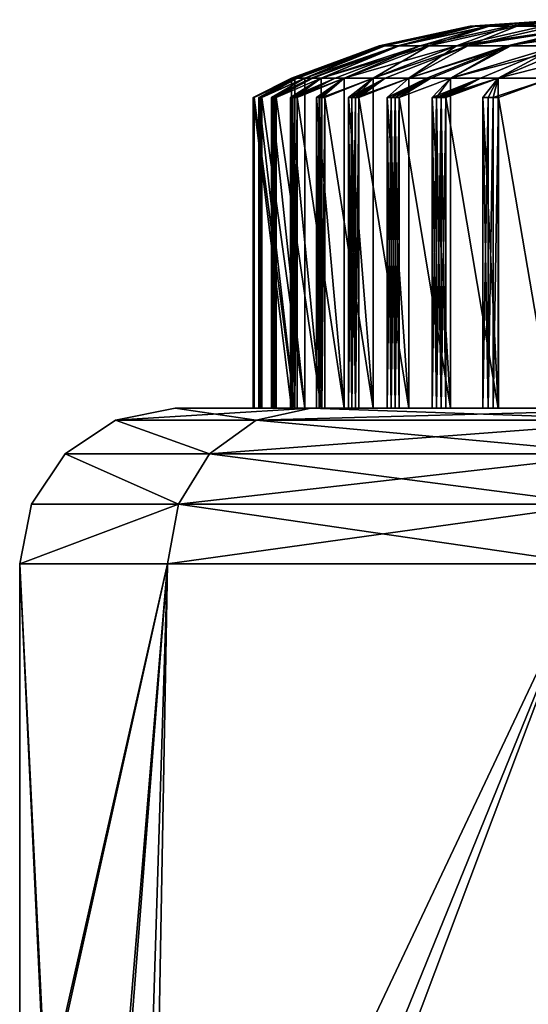
# Model space of a CAD drawing. Extents: x -132 to 132, y -25 to 179.
# Drawn here: x -112 to -109, y 45 to 52 of the extents above; entities that cross this region are included whole.
import ezdxf

# ---------------------------------------------------------------- set-up
doc = ezdxf.new("R2010")
doc.units = 0
doc.header["$MEASUREMENT"] = 0

msp = doc.modelspace()

# ---------------------------------------------------------------- linework, layer by layer
for points in [[(-109.580002, 51.657501, 0.6027), (-109, 51.700001), (-109.598999, 51.657501)], [(-109.564003, 51.657501, -0.8179), (-109.598999, 51.657501), (-109, 51.700001)], [(-109.580002, 51.657501, 0.6027), (-109.486, 51.657501, 1.4734), (-109, 51.700001)], [(-109.476997, 51.657501, -1.5299), (-109.564003, 51.657501, -0.8179), (-109, 51.700001)], [(-109.486, 51.657501, 1.4734), (-109.348999, 51.657501, 2.1777), (-109, 51.700001)], [(-109.297997, 51.657501, -2.3872), (-109.476997, 51.657501, -1.5299), (-109, 51.700001)], [(-109.348999, 51.657501, 2.1777), (-108.109001, 51.700001, 3.905), (-109, 51.700001)], [(-109.348999, 51.657501, 2.1777), (-109.128998, 51.657501, 2.9663), (-108.109001, 51.700001, 3.905)], [(-109.297997, 51.657501, -2.3872), (-109, 51.700001), (-108.109001, 51.700001, -3.905)], [(-109.059998, 51.657501, -3.1708), (-109.297997, 51.657501, -2.3872), (-108.109001, 51.700001, -3.905)], [(-109.580002, 51.657501, 0.6027), (-109.598999, 51.657501), (-110.185997, 51.530998)], [(-110.166, 51.530998, 0.6396), (-109.580002, 51.657501, 0.6027), (-110.185997, 51.530998)], [(-110.149002, 51.530998, -0.8679), (-110.185997, 51.530998), (-109.598999, 51.657501)], [(-110.166, 51.530998, 0.6396), (-110.066002, 51.530998, 1.5635), (-109.580002, 51.657501, 0.6027)], [(-110.149002, 51.530998, -0.8679), (-109.598999, 51.657501), (-109.564003, 51.657501, -0.8179)], [(-110.056, 51.530998, -1.6235), (-110.149002, 51.530998, -0.8679), (-109.564003, 51.657501, -0.8179)], [(-110.066002, 51.530998, 1.5635), (-109.920998, 51.530998, 2.3109), (-109.486, 51.657501, 1.4734)], [(-109.580002, 51.657501, 0.6027), (-110.066002, 51.530998, 1.5635), (-109.486, 51.657501, 1.4734)], [(-110.056, 51.530998, -1.6235), (-109.564003, 51.657501, -0.8179), (-109.476997, 51.657501, -1.5299)], [(-109.865997, 51.530998, -2.5333), (-110.056, 51.530998, -1.6235), (-109.476997, 51.657501, -1.5299)], [(-109.920998, 51.530998, 2.3109), (-109.688004, 51.530998, 3.1478), (-109.348999, 51.657501, 2.1777)], [(-109.486, 51.657501, 1.4734), (-109.920998, 51.530998, 2.3109), (-109.348999, 51.657501, 2.1777)], [(-109.865997, 51.530998, -2.5333), (-109.476997, 51.657501, -1.5299), (-109.297997, 51.657501, -2.3872)], [(-109.614998, 51.530998, -3.3647), (-109.865997, 51.530998, -2.5333), (-109.297997, 51.657501, -2.3872)], [(-109.688004, 51.530998, 3.1478), (-108.820999, 51.657501, 3.786), (-109.128998, 51.657501, 2.9663)], [(-109.688004, 51.530998, 3.1478), (-109.361, 51.530998, 4.0177), (-108.820999, 51.657501, 3.786)], [(-109.348999, 51.657501, 2.1777), (-109.688004, 51.530998, 3.1478), (-109.128998, 51.657501, 2.9663)], [(-109.614998, 51.530998, -3.3647), (-109.297997, 51.657501, -2.3872), (-109.059998, 51.657501, -3.1708)], [(-108.797997, 51.657501, -3.8385), (-109.614998, 51.530998, -3.3647), (-109.059998, 51.657501, -3.1708)], [(-109.336998, 51.530998, -4.0734), (-109.614998, 51.530998, -3.3647), (-108.797997, 51.657501, -3.8385)], [(-109.361, 51.530998, 4.0177), (-109.033997, 51.530998, 4.7055), (-108.514, 51.657501, 4.4342)], [(-109.361, 51.530998, 4.0177), (-108.514, 51.657501, 4.4342), (-108.820999, 51.657501, 3.786)], [(-108.927002, 51.530998, -4.9074), (-109.336998, 51.530998, -4.0734), (-108.797997, 51.657501, -3.8385)], [(-110.75, 51.323002), (-110.728996, 51.323002, 0.675), (-110.185997, 51.530998)], [(-110.728996, 51.323002, -0.675), (-110.75, 51.323002), (-110.185997, 51.530998)], [(-110.166, 51.530998, 0.6396), (-110.728996, 51.323002, 0.675), (-110.665001, 51.323002, 1.3473)], [(-110.166, 51.530998, 0.6396), (-110.185997, 51.530998), (-110.728996, 51.323002, 0.675)], [(-110.149002, 51.530998, -0.8679), (-110.728996, 51.323002, -0.675), (-110.185997, 51.530998)], [(-110.710999, 51.323002, -0.916), (-110.728996, 51.323002, -0.675), (-110.149002, 51.530998, -0.8679)], [(-110.710999, 51.323002, -0.916), (-110.149002, 51.530998, -0.8679), (-110.665001, 51.323002, -1.3473)], [(-110.623001, 51.323002, 1.65), (-110.066002, 51.530998, 1.5635), (-110.665001, 51.323002, 1.3473)], [(-110.166, 51.530998, 0.6396), (-110.665001, 51.323002, 1.3473), (-110.066002, 51.530998, 1.5635)], [(-110.056, 51.530998, -1.6235), (-110.665001, 51.323002, -1.3473), (-110.149002, 51.530998, -0.8679)], [(-110.612999, 51.323002, -1.7133), (-110.665001, 51.323002, -1.3473), (-110.056, 51.530998, -1.6235)], [(-110.623001, 51.323002, 1.65), (-110.559998, 51.323002, 2.0143), (-110.066002, 51.530998, 1.5635)], [(-110.612999, 51.323002, -1.7133), (-110.056, 51.530998, -1.6235), (-110.559998, 51.323002, -2.0143)], [(-110.470001, 51.323002, 2.4387), (-109.920998, 51.530998, 2.3109), (-110.559998, 51.323002, 2.0143)], [(-110.066002, 51.530998, 1.5635), (-110.559998, 51.323002, 2.0143), (-109.920998, 51.530998, 2.3109)], [(-109.865997, 51.530998, -2.5333), (-110.412003, 51.323002, -2.6734), (-110.559998, 51.323002, -2.0143)], [(-109.865997, 51.530998, -2.5333), (-110.559998, 51.323002, -2.0143), (-110.056, 51.530998, -1.6235)], [(-110.470001, 51.323002, 2.4387), (-110.412003, 51.323002, 2.6734), (-109.920998, 51.530998, 2.3109)], [(-109.688004, 51.530998, 3.1478), (-110.412003, 51.323002, 2.6734), (-110.223999, 51.323002, 3.3219)], [(-109.920998, 51.530998, 2.3109), (-110.412003, 51.323002, 2.6734), (-109.688004, 51.530998, 3.1478)], [(-109.865997, 51.530998, -2.5333), (-110.223999, 51.323002, -3.3219), (-110.412003, 51.323002, -2.6734)], [(-109.688004, 51.530998, 3.1478), (-110.223999, 51.323002, 3.3219), (-109.995003, 51.323002, 3.9573)], [(-109.614998, 51.530998, -3.3647), (-110.223999, 51.323002, -3.3219), (-109.865997, 51.530998, -2.5333)], [(-110.147003, 51.323002, -3.5509), (-110.223999, 51.323002, -3.3219), (-109.614998, 51.530998, -3.3647)], [(-110.147003, 51.323002, -3.5509), (-109.614998, 51.530998, -3.3647), (-109.995003, 51.323002, -3.9573)], [(-109.878998, 51.323002, 4.2399), (-109.361, 51.530998, 4.0177), (-109.995003, 51.323002, 3.9573)], [(-109.688004, 51.530998, 3.1478), (-109.995003, 51.323002, 3.9573), (-109.361, 51.530998, 4.0177)], [(-109.336998, 51.530998, -4.0734), (-109.995003, 51.323002, -3.9573), (-109.614998, 51.530998, -3.3647)], [(-109.852997, 51.323002, -4.2987), (-109.995003, 51.323002, -3.9573), (-109.336998, 51.530998, -4.0734)], [(-109.878998, 51.323002, 4.2399), (-109.726997, 51.323002, 4.5771), (-109.361, 51.530998, 4.0177)], [(-109.852997, 51.323002, -4.2987), (-109.336998, 51.530998, -4.0734), (-109.726997, 51.323002, -4.5771)], [(-109.533997, 51.323002, 4.9658), (-109.033997, 51.530998, 4.7055), (-109.726997, 51.323002, 4.5771)], [(-109.361, 51.530998, 4.0177), (-109.726997, 51.323002, 4.5771), (-109.033997, 51.530998, 4.7055)], [(-108.927002, 51.530998, -4.9074), (-109.419998, 51.323002, -5.1789), (-109.726997, 51.323002, -4.5771)], [(-108.927002, 51.530998, -4.9074), (-109.726997, 51.323002, -4.5771), (-109.336998, 51.530998, -4.0734)], [(-109.533997, 51.323002, 4.9658), (-109.419998, 51.323002, 5.1789), (-109.033997, 51.530998, 4.7055)], [(-108.600998, 51.530998, 5.4582), (-109.419998, 51.323002, 5.1789), (-109.075996, 51.323002, 5.7601)], [(-109.033997, 51.530998, 4.7055), (-109.419998, 51.323002, 5.1789), (-108.600998, 51.530998, 5.4582)], [(-108.927002, 51.530998, -4.9074), (-109.075996, 51.323002, -5.7601), (-109.419998, 51.323002, -5.1789)], [(-110.997002, 51.200001, 0.2472), (-110.996002, 51.200001, 0.3128), (-110.75, 51.323002)], [(-110.996002, 51.200001, -0.3128), (-110.997002, 51.200001, -0.2472), (-110.75, 51.323002)], [(-110.997002, 51.200001, -0.2472), (-110.75, 49.200001), (-110.75, 51.323002)], [(-110.75, 51.323002), (-110.75, 49.200001), (-110.997002, 51.200001, 0.2472)], [(-110.996002, 51.200001, 0.3128), (-110.992996, 51.200001, 0.3783), (-110.728996, 51.323002, 0.675)], [(-110.75, 51.323002), (-110.996002, 51.200001, 0.3128), (-110.728996, 51.323002, 0.675)], [(-110.728996, 51.323002, -0.675), (-110.992996, 51.200001, -0.3783), (-110.996002, 51.200001, -0.3128)], [(-110.728996, 51.323002, -0.675), (-110.996002, 51.200001, -0.3128), (-110.75, 51.323002)], [(-110.992996, 51.200001, 0.3783), (-110.990997, 51.200001, 0.4438), (-110.728996, 51.323002, 0.675)], [(-110.990997, 51.200001, -0.4438), (-110.992996, 51.200001, -0.3783), (-110.728996, 51.323002, -0.675)], [(-110.728996, 51.323002, -0.675), (-110.728996, 49.200001, -0.675), (-110.990997, 51.200001, -0.4438)], [(-110.990997, 51.200001, 0.4438), (-110.728996, 49.200001, 0.675), (-110.728996, 51.323002, 0.675)], [(-110.959999, 51.200001, 0.9373), (-110.954002, 51.200001, 1.0026), (-110.728996, 51.323002, 0.675)], [(-110.710999, 51.323002, -0.916), (-110.954002, 51.200001, -1.0026), (-110.959999, 51.200001, -0.9373)], [(-110.710999, 51.323002, -0.916), (-110.959999, 51.200001, -0.9373), (-110.728996, 51.323002, -0.675)], [(-110.959999, 51.200001, -0.9373), (-110.728996, 49.200001, -0.675), (-110.728996, 51.323002, -0.675)], [(-110.728996, 51.323002, 0.675), (-110.728996, 49.200001, 0.675), (-110.959999, 51.200001, 0.9373)], [(-110.728996, 51.323002, 0.675), (-110.954002, 51.200001, 1.0026), (-110.947998, 51.200001, 1.0678)], [(-110.710999, 51.323002, -0.916), (-110.947998, 51.200001, -1.0678), (-110.954002, 51.200001, -1.0026)], [(-110.947998, 51.200001, 1.0678), (-110.942001, 51.200001, 1.133), (-110.665001, 51.323002, 1.3473)], [(-110.728996, 51.323002, 0.675), (-110.947998, 51.200001, 1.0678), (-110.665001, 51.323002, 1.3473)], [(-110.710999, 51.323002, -0.916), (-110.942001, 51.200001, -1.133), (-110.947998, 51.200001, -1.0678)], [(-110.710999, 51.323002, -0.916), (-110.665001, 51.323002, -1.3473), (-110.942001, 51.200001, -1.133)], [(-110.665001, 51.323002, -1.3473), (-110.665001, 49.200001, -1.3473), (-110.942001, 51.200001, -1.133)], [(-110.942001, 51.200001, 1.133), (-110.665001, 49.200001, 1.3473), (-110.665001, 51.323002, 1.3473)], [(-110.623001, 51.323002, 1.65), (-110.665001, 51.323002, 1.3473), (-110.878998, 51.200001, 1.6236)], [(-110.623001, 51.323002, 1.65), (-110.878998, 51.200001, 1.6236), (-110.870003, 51.200001, 1.6884)], [(-110.612999, 51.323002, -1.7133), (-110.870003, 51.200001, -1.6884), (-110.878998, 51.200001, -1.6236)], [(-110.612999, 51.323002, -1.7133), (-110.878998, 51.200001, -1.6236), (-110.665001, 51.323002, -1.3473)], [(-110.878998, 51.200001, -1.6236), (-110.665001, 49.200001, -1.3473), (-110.665001, 51.323002, -1.3473)], [(-110.665001, 51.323002, 1.3473), (-110.665001, 49.200001, 1.3473), (-110.878998, 51.200001, 1.6236)], [(-110.623001, 51.323002, 1.65), (-110.870003, 51.200001, 1.6884), (-110.859001, 51.200001, 1.7531)], [(-110.612999, 51.323002, -1.7133), (-110.859001, 51.200001, -1.7531), (-110.870003, 51.200001, -1.6884)], [(-110.623001, 51.323002, 1.65), (-110.859001, 51.200001, 1.7531), (-110.848999, 51.200001, 1.8178)], [(-110.612999, 51.323002, -1.7133), (-110.848999, 51.200001, -1.8178), (-110.859001, 51.200001, -1.7531)], [(-110.623001, 51.323002, 1.65), (-110.848999, 51.200001, 1.8178), (-110.559998, 51.323002, 2.0143)], [(-110.612999, 51.323002, -1.7133), (-110.559998, 51.323002, -2.0143), (-110.848999, 51.200001, -1.8178)], [(-110.559998, 51.323002, -2.0143), (-110.559998, 49.200001, -2.0143), (-110.848999, 51.200001, -1.8178)], [(-110.848999, 51.200001, 1.8178), (-110.559998, 49.200001, 2.0143), (-110.559998, 51.323002, 2.0143)], [(-110.470001, 51.323002, 2.4387), (-110.559998, 51.323002, 2.0143), (-110.755997, 51.200001, 2.3035)], [(-110.470001, 51.323002, 2.4387), (-110.755997, 51.200001, 2.3035), (-110.741997, 51.200001, 2.3676)], [(-110.741997, 51.200001, -2.3676), (-110.755997, 51.200001, -2.3035), (-110.559998, 51.323002, -2.0143)], [(-110.755997, 51.200001, -2.3035), (-110.559998, 49.200001, -2.0143), (-110.559998, 51.323002, -2.0143)], [(-110.559998, 51.323002, 2.0143), (-110.559998, 49.200001, 2.0143), (-110.755997, 51.200001, 2.3035)], [(-110.470001, 51.323002, 2.4387), (-110.741997, 51.200001, 2.3676), (-110.727997, 51.200001, 2.4316)], [(-110.727997, 51.200001, -2.4316), (-110.741997, 51.200001, -2.3676), (-110.559998, 51.323002, -2.0143)], [(-110.470001, 51.323002, 2.4387), (-110.727997, 51.200001, 2.4316), (-110.712997, 51.200001, 2.4954)], [(-110.412003, 51.323002, -2.6734), (-110.727997, 51.200001, -2.4316), (-110.559998, 51.323002, -2.0143)], [(-110.712997, 51.200001, -2.4954), (-110.727997, 51.200001, -2.4316), (-110.412003, 51.323002, -2.6734)], [(-110.470001, 51.323002, 2.4387), (-110.712997, 51.200001, 2.4954), (-110.412003, 51.323002, 2.6734)], [(-110.412003, 51.323002, -2.6734), (-110.412003, 49.200001, -2.6734), (-110.712997, 51.200001, -2.4954)], [(-110.712997, 51.200001, 2.4954), (-110.412003, 49.200001, 2.6734), (-110.412003, 51.323002, 2.6734)], [(-110.589996, 51.200001, 2.9744), (-110.571999, 51.200001, 3.0374), (-110.412003, 51.323002, 2.6734)], [(-110.571999, 51.200001, -3.0374), (-110.589996, 51.200001, -2.9744), (-110.412003, 51.323002, -2.6734)], [(-110.589996, 51.200001, -2.9744), (-110.412003, 49.200001, -2.6734), (-110.412003, 51.323002, -2.6734)], [(-110.412003, 51.323002, 2.6734), (-110.412003, 49.200001, 2.6734), (-110.589996, 51.200001, 2.9744)], [(-110.412003, 51.323002, 2.6734), (-110.571999, 51.200001, 3.0374), (-110.554001, 51.200001, 3.1004)], [(-110.554001, 51.200001, -3.1004), (-110.571999, 51.200001, -3.0374), (-110.412003, 51.323002, -2.6734)], [(-110.554001, 51.200001, 3.1004), (-110.535004, 51.200001, 3.1632), (-110.223999, 51.323002, 3.3219)], [(-110.412003, 51.323002, 2.6734), (-110.554001, 51.200001, 3.1004), (-110.223999, 51.323002, 3.3219)], [(-110.223999, 51.323002, -3.3219), (-110.554001, 51.200001, -3.1004), (-110.412003, 51.323002, -2.6734)], [(-110.535004, 51.200001, -3.1632), (-110.554001, 51.200001, -3.1004), (-110.223999, 51.323002, -3.3219)], [(-110.223999, 51.323002, -3.3219), (-110.223999, 49.200001, -3.3219), (-110.535004, 51.200001, -3.1632)], [(-110.535004, 51.200001, 3.1632), (-110.223999, 49.200001, 3.3219), (-110.223999, 51.323002, 3.3219)], [(-110.383003, 51.200001, 3.6335), (-110.361, 51.200001, 3.6953), (-110.223999, 51.323002, 3.3219)], [(-110.147003, 51.323002, -3.5509), (-110.361, 51.200001, -3.6953), (-110.383003, 51.200001, -3.6334)], [(-110.147003, 51.323002, -3.5509), (-110.383003, 51.200001, -3.6334), (-110.223999, 51.323002, -3.3219)], [(-110.223999, 51.323002, 3.3219), (-110.223999, 49.200001, 3.3219), (-110.383003, 51.200001, 3.6335)], [(-110.383003, 51.200001, -3.6334), (-110.223999, 49.200001, -3.3219), (-110.223999, 51.323002, -3.3219)], [(-110.223999, 51.323002, 3.3219), (-110.361, 51.200001, 3.6953), (-110.337997, 51.200001, 3.7569)], [(-110.147003, 51.323002, -3.5509), (-110.337997, 51.200001, -3.7569), (-110.361, 51.200001, -3.6953)], [(-110.337997, 51.200001, 3.7569), (-110.316002, 51.200001, 3.8185), (-109.995003, 51.323002, 3.9573)], [(-110.223999, 51.323002, 3.3219), (-110.337997, 51.200001, 3.7569), (-109.995003, 51.323002, 3.9573)], [(-110.147003, 51.323002, -3.5509), (-110.316002, 51.200001, -3.8185), (-110.337997, 51.200001, -3.7569)], [(-109.995003, 51.323002, -3.9573), (-109.995003, 49.200001, -3.9573), (-110.316002, 51.200001, -3.8185)], [(-110.147003, 51.323002, -3.5509), (-109.995003, 51.323002, -3.9573), (-110.316002, 51.200001, -3.8185)], [(-110.316002, 51.200001, 3.8185), (-109.995003, 49.200001, 3.9573), (-109.995003, 51.323002, 3.9573)], [(-109.878998, 51.323002, 4.2399), (-109.995003, 51.323002, 3.9573), (-110.134003, 51.200001, 4.2782)], [(-109.878998, 51.323002, 4.2399), (-110.134003, 51.200001, 4.2782), (-110.108002, 51.200001, 4.3385)], [(-110.134003, 51.200001, -4.2782), (-109.995003, 49.200001, -3.9573), (-109.995003, 51.323002, -3.9573)], [(-109.852997, 51.323002, -4.2987), (-110.108002, 51.200001, -4.3385), (-110.134003, 51.200001, -4.2782)], [(-109.852997, 51.323002, -4.2987), (-110.134003, 51.200001, -4.2782), (-109.995003, 51.323002, -3.9573)], [(-109.995003, 51.323002, 3.9573), (-109.995003, 49.200001, 3.9573), (-110.134003, 51.200001, 4.2782)], [(-109.878998, 51.323002, 4.2399), (-110.108002, 51.200001, 4.3385), (-110.082001, 51.200001, 4.3987)], [(-109.852997, 51.323002, -4.2987), (-110.082001, 51.200001, -4.3987), (-110.108002, 51.200001, -4.3385)], [(-109.878998, 51.323002, 4.2399), (-110.082001, 51.200001, 4.3987), (-110.056, 51.200001, 4.4587)], [(-109.852997, 51.323002, -4.2987), (-110.056, 51.200001, -4.4587), (-110.082001, 51.200001, -4.3987)], [(-109.878998, 51.323002, 4.2399), (-110.056, 51.200001, 4.4587), (-109.726997, 51.323002, 4.5771)], [(-109.726997, 51.323002, -4.5771), (-109.726997, 49.200001, -4.5771), (-110.056, 51.200001, -4.4587)], [(-109.852997, 51.323002, -4.2987), (-109.726997, 51.323002, -4.5771), (-110.056, 51.200001, -4.4587)], [(-110.056, 51.200001, 4.4587), (-109.726997, 49.200001, 4.5771), (-109.726997, 51.323002, 4.5771)], [(-109.533997, 51.323002, 4.9658), (-109.726997, 51.323002, 4.5771), (-109.845001, 51.200001, 4.9061)], [(-109.533997, 51.323002, 4.9658), (-109.845001, 51.200001, 4.9061), (-109.816002, 51.200001, 4.9647)], [(-109.845001, 51.200001, -4.9061), (-109.726997, 49.200001, -4.5771), (-109.726997, 51.323002, -4.5771)], [(-109.816002, 51.200001, -4.9647), (-109.845001, 51.200001, -4.9061), (-109.726997, 51.323002, -4.5771)], [(-109.726997, 51.323002, 4.5771), (-109.726997, 49.200001, 4.5771), (-109.845001, 51.200001, 4.9061)], [(-109.533997, 51.323002, 4.9658), (-109.816002, 51.200001, 4.9647), (-109.786003, 51.200001, 5.0231)], [(-109.419998, 51.323002, -5.1789), (-109.816002, 51.200001, -4.9647), (-109.726997, 51.323002, -4.5771)], [(-109.419998, 51.323002, -5.1789), (-109.786003, 51.200001, -5.0231), (-109.816002, 51.200001, -4.9647)], [(-109.533997, 51.323002, 4.9658), (-109.786003, 51.200001, 5.0231), (-109.755997, 51.200001, 5.0813)], [(-109.755997, 51.200001, -5.0813), (-109.786003, 51.200001, -5.0231), (-109.419998, 51.323002, -5.1789)], [(-109.533997, 51.323002, 4.9658), (-109.755997, 51.200001, 5.0813), (-109.419998, 51.323002, 5.1789)], [(-109.419998, 51.323002, -5.1789), (-109.419998, 49.200001, -5.1789), (-109.755997, 51.200001, -5.0813)], [(-109.755997, 51.200001, 5.0813), (-109.419998, 49.200001, 5.1789), (-109.419998, 51.323002, 5.1789)], [(-109.517998, 51.200001, 5.5146), (-109.485001, 51.200001, 5.5712), (-109.419998, 51.323002, 5.1789)], [(-109.517998, 51.200001, -5.5146), (-109.419998, 49.200001, -5.1789), (-109.419998, 51.323002, -5.1789)], [(-109.485001, 51.200001, -5.5712), (-109.517998, 51.200001, -5.5146), (-109.419998, 51.323002, -5.1789)], [(-109.419998, 51.323002, 5.1789), (-109.419998, 49.200001, 5.1789), (-109.517998, 51.200001, 5.5146)], [(-109.419998, 51.323002, 5.1789), (-109.485001, 51.200001, 5.5712), (-109.450996, 51.200001, 5.6276)], [(-109.450996, 51.200001, -5.6276), (-109.485001, 51.200001, -5.5712), (-109.419998, 51.323002, -5.1789)], [(-109.450996, 51.200001, 5.6276), (-109.417999, 51.200001, 5.6839), (-109.075996, 51.323002, 5.7601)], [(-109.419998, 51.323002, 5.1789), (-109.450996, 51.200001, 5.6276), (-109.075996, 51.323002, 5.7601)], [(-109.075996, 51.323002, -5.7601), (-109.450996, 51.200001, -5.6276), (-109.419998, 51.323002, -5.1789)], [(-109.417999, 51.200001, -5.6839), (-109.450996, 51.200001, -5.6276), (-109.075996, 51.323002, -5.7601)], [(-109.075996, 51.323002, -5.7601), (-109.075996, 49.200001, -5.7601), (-109.417999, 51.200001, -5.6839)], [(-109.417999, 51.200001, 5.6839), (-109.075996, 49.200001, 5.7601), (-109.075996, 51.323002, 5.7601)], [(-110.997002, 49.200001, -0.2472), (-110.997002, 51.200001, -0.2472), (-110.996002, 51.200001, -0.3128)], [(-110.996002, 49.200001, -0.3128), (-110.997002, 49.200001, -0.2472), (-110.996002, 51.200001, -0.3128)], [(-110.997002, 51.200001, -0.2472), (-110.997002, 49.200001, -0.2472), (-110.75, 49.200001)], [(-110.997002, 51.200001, 0.2472), (-110.75, 49.200001), (-110.997002, 49.200001, 0.2472)], [(-110.997002, 49.200001, 0.2472), (-110.996002, 51.200001, 0.3128), (-110.997002, 51.200001, 0.2472)], [(-110.997002, 49.200001, 0.2472), (-110.996002, 49.200001, 0.3128), (-110.996002, 51.200001, 0.3128)], [(-110.996002, 49.200001, -0.3128), (-110.996002, 51.200001, -0.3128), (-110.992996, 51.200001, -0.3783)], [(-110.992996, 49.200001, -0.3783), (-110.996002, 49.200001, -0.3128), (-110.992996, 51.200001, -0.3783)], [(-110.996002, 49.200001, 0.3128), (-110.992996, 51.200001, 0.3783), (-110.996002, 51.200001, 0.3128)], [(-110.996002, 49.200001, 0.3128), (-110.992996, 49.200001, 0.3783), (-110.992996, 51.200001, 0.3783)], [(-110.992996, 49.200001, -0.3783), (-110.992996, 51.200001, -0.3783), (-110.990997, 51.200001, -0.4438)], [(-110.990997, 49.200001, -0.4438), (-110.992996, 49.200001, -0.3783), (-110.990997, 51.200001, -0.4438)], [(-110.992996, 49.200001, 0.3783), (-110.990997, 49.200001, 0.4438), (-110.990997, 51.200001, 0.4438)], [(-110.992996, 49.200001, 0.3783), (-110.990997, 51.200001, 0.4438), (-110.992996, 51.200001, 0.3783)], [(-110.990997, 51.200001, -0.4438), (-110.728996, 49.200001, -0.675), (-110.990997, 49.200001, -0.4438)], [(-110.990997, 51.200001, 0.4438), (-110.990997, 49.200001, 0.4438), (-110.728996, 49.200001, 0.675)], [(-110.954002, 49.200001, -1.0026), (-110.959999, 49.200001, -0.9373), (-110.959999, 51.200001, -0.9373)], [(-110.954002, 49.200001, -1.0026), (-110.959999, 51.200001, -0.9373), (-110.954002, 51.200001, -1.0026)], [(-110.959999, 51.200001, -0.9373), (-110.959999, 49.200001, -0.9373), (-110.728996, 49.200001, -0.675)], [(-110.959999, 51.200001, 0.9373), (-110.728996, 49.200001, 0.675), (-110.959999, 49.200001, 0.9373)], [(-110.959999, 49.200001, 0.9373), (-110.954002, 51.200001, 1.0026), (-110.959999, 51.200001, 0.9373)], [(-110.959999, 49.200001, 0.9373), (-110.954002, 49.200001, 1.0026), (-110.954002, 51.200001, 1.0026)], [(-110.947998, 49.200001, -1.0678), (-110.954002, 51.200001, -1.0026), (-110.947998, 51.200001, -1.0678)], [(-110.947998, 49.200001, -1.0678), (-110.954002, 49.200001, -1.0026), (-110.954002, 51.200001, -1.0026)], [(-110.954002, 49.200001, 1.0026), (-110.947998, 51.200001, 1.0678), (-110.954002, 51.200001, 1.0026)], [(-110.954002, 49.200001, 1.0026), (-110.947998, 49.200001, 1.0678), (-110.947998, 51.200001, 1.0678)], [(-110.942001, 49.200001, -1.133), (-110.947998, 51.200001, -1.0678), (-110.942001, 51.200001, -1.133)], [(-110.942001, 49.200001, -1.133), (-110.947998, 49.200001, -1.0678), (-110.947998, 51.200001, -1.0678)], [(-110.947998, 49.200001, 1.0678), (-110.942001, 49.200001, 1.133), (-110.942001, 51.200001, 1.133)], [(-110.947998, 49.200001, 1.0678), (-110.942001, 51.200001, 1.133), (-110.947998, 51.200001, 1.0678)], [(-110.942001, 51.200001, -1.133), (-110.665001, 49.200001, -1.3473), (-110.942001, 49.200001, -1.133)], [(-110.942001, 51.200001, 1.133), (-110.942001, 49.200001, 1.133), (-110.665001, 49.200001, 1.3473)], [(-110.870003, 49.200001, -1.6884), (-110.878998, 49.200001, -1.6236), (-110.878998, 51.200001, -1.6236)], [(-110.870003, 49.200001, -1.6884), (-110.878998, 51.200001, -1.6236), (-110.870003, 51.200001, -1.6884)], [(-110.878998, 51.200001, -1.6236), (-110.878998, 49.200001, -1.6236), (-110.665001, 49.200001, -1.3473)], [(-110.878998, 51.200001, 1.6236), (-110.665001, 49.200001, 1.3473), (-110.878998, 49.200001, 1.6236)], [(-110.878998, 49.200001, 1.6236), (-110.870003, 51.200001, 1.6884), (-110.878998, 51.200001, 1.6236)], [(-110.878998, 49.200001, 1.6236), (-110.870003, 49.200001, 1.6884), (-110.870003, 51.200001, 1.6884)], [(-110.870003, 49.200001, -1.6884), (-110.870003, 51.200001, -1.6884), (-110.859001, 51.200001, -1.7531)], [(-110.859001, 49.200001, -1.7531), (-110.870003, 49.200001, -1.6884), (-110.859001, 51.200001, -1.7531)], [(-110.870003, 49.200001, 1.6884), (-110.859001, 51.200001, 1.7531), (-110.870003, 51.200001, 1.6884)], [(-110.870003, 49.200001, 1.6884), (-110.859001, 49.200001, 1.7531), (-110.859001, 51.200001, 1.7531)], [(-110.859001, 49.200001, -1.7531), (-110.859001, 51.200001, -1.7531), (-110.848999, 51.200001, -1.8178)], [(-110.848999, 49.200001, -1.8178), (-110.859001, 49.200001, -1.7531), (-110.848999, 51.200001, -1.8178)], [(-110.859001, 49.200001, 1.7531), (-110.848999, 49.200001, 1.8178), (-110.848999, 51.200001, 1.8178)], [(-110.859001, 49.200001, 1.7531), (-110.848999, 51.200001, 1.8178), (-110.859001, 51.200001, 1.7531)], [(-110.848999, 51.200001, -1.8178), (-110.559998, 49.200001, -2.0143), (-110.848999, 49.200001, -1.8178)], [(-110.848999, 51.200001, 1.8178), (-110.848999, 49.200001, 1.8178), (-110.559998, 49.200001, 2.0143)], [(-110.741997, 49.200001, -2.3676), (-110.755997, 49.200001, -2.3035), (-110.755997, 51.200001, -2.3035)], [(-110.741997, 49.200001, -2.3676), (-110.755997, 51.200001, -2.3035), (-110.741997, 51.200001, -2.3676)], [(-110.755997, 51.200001, -2.3035), (-110.755997, 49.200001, -2.3035), (-110.559998, 49.200001, -2.0143)], [(-110.755997, 51.200001, 2.3035), (-110.559998, 49.200001, 2.0143), (-110.755997, 49.200001, 2.3035)], [(-110.755997, 49.200001, 2.3035), (-110.741997, 51.200001, 2.3676), (-110.755997, 51.200001, 2.3035)], [(-110.755997, 49.200001, 2.3035), (-110.741997, 49.200001, 2.3676), (-110.741997, 51.200001, 2.3676)], [(-110.741997, 49.200001, -2.3676), (-110.741997, 51.200001, -2.3676), (-110.727997, 51.200001, -2.4316)], [(-110.727997, 49.200001, -2.4316), (-110.741997, 49.200001, -2.3676), (-110.727997, 51.200001, -2.4316)], [(-110.741997, 49.200001, 2.3676), (-110.727997, 51.200001, 2.4316), (-110.741997, 51.200001, 2.3676)], [(-110.741997, 49.200001, 2.3676), (-110.727997, 49.200001, 2.4316), (-110.727997, 51.200001, 2.4316)], [(-110.727997, 49.200001, -2.4316), (-110.727997, 51.200001, -2.4316), (-110.712997, 51.200001, -2.4954)], [(-110.712997, 49.200001, -2.4954), (-110.727997, 49.200001, -2.4316), (-110.712997, 51.200001, -2.4954)], [(-110.727997, 49.200001, 2.4316), (-110.712997, 49.200001, 2.4954), (-110.712997, 51.200001, 2.4954)], [(-110.727997, 49.200001, 2.4316), (-110.712997, 51.200001, 2.4954), (-110.727997, 51.200001, 2.4316)], [(-110.712997, 51.200001, -2.4954), (-110.412003, 49.200001, -2.6734), (-110.712997, 49.200001, -2.4954)], [(-110.712997, 51.200001, 2.4954), (-110.712997, 49.200001, 2.4954), (-110.412003, 49.200001, 2.6734)], [(-110.571999, 49.200001, -3.0374), (-110.589996, 49.200001, -2.9744), (-110.589996, 51.200001, -2.9744)], [(-110.571999, 49.200001, -3.0374), (-110.589996, 51.200001, -2.9744), (-110.571999, 51.200001, -3.0374)], [(-110.589996, 51.200001, -2.9744), (-110.589996, 49.200001, -2.9744), (-110.412003, 49.200001, -2.6734)], [(-110.589996, 51.200001, 2.9744), (-110.412003, 49.200001, 2.6734), (-110.589996, 49.200001, 2.9744)], [(-110.589996, 49.200001, 2.9744), (-110.571999, 51.200001, 3.0374), (-110.589996, 51.200001, 2.9744)], [(-110.589996, 49.200001, 2.9744), (-110.571999, 49.200001, 3.0374), (-110.571999, 51.200001, 3.0374)], [(-110.554001, 49.200001, -3.1004), (-110.571999, 51.200001, -3.0374), (-110.554001, 51.200001, -3.1004)], [(-110.554001, 49.200001, -3.1004), (-110.571999, 49.200001, -3.0374), (-110.571999, 51.200001, -3.0374)], [(-110.571999, 49.200001, 3.0374), (-110.554001, 51.200001, 3.1004), (-110.571999, 51.200001, 3.0374)], [(-110.571999, 49.200001, 3.0374), (-110.554001, 49.200001, 3.1004), (-110.554001, 51.200001, 3.1004)], [(-110.554001, 49.200001, -3.1004), (-110.554001, 51.200001, -3.1004), (-110.535004, 51.200001, -3.1632)], [(-110.535004, 49.200001, -3.1632), (-110.554001, 49.200001, -3.1004), (-110.535004, 51.200001, -3.1632)], [(-110.554001, 49.200001, 3.1004), (-110.535004, 49.200001, 3.1632), (-110.535004, 51.200001, 3.1632)], [(-110.554001, 49.200001, 3.1004), (-110.535004, 51.200001, 3.1632), (-110.554001, 51.200001, 3.1004)], [(-110.535004, 51.200001, -3.1632), (-110.223999, 49.200001, -3.3219), (-110.535004, 49.200001, -3.1632)], [(-110.535004, 51.200001, 3.1632), (-110.535004, 49.200001, 3.1632), (-110.223999, 49.200001, 3.3219)], [(-110.361, 49.200001, -3.6953), (-110.383003, 49.200001, -3.6334), (-110.383003, 51.200001, -3.6334)], [(-110.361, 49.200001, -3.6953), (-110.383003, 51.200001, -3.6334), (-110.361, 51.200001, -3.6953)], [(-110.383003, 51.200001, 3.6335), (-110.223999, 49.200001, 3.3219), (-110.383003, 49.200001, 3.6335)], [(-110.383003, 49.200001, 3.6335), (-110.361, 51.200001, 3.6953), (-110.383003, 51.200001, 3.6335)], [(-110.383003, 49.200001, 3.6335), (-110.361, 49.200001, 3.6953), (-110.361, 51.200001, 3.6953)], [(-110.383003, 51.200001, -3.6334), (-110.383003, 49.200001, -3.6334), (-110.223999, 49.200001, -3.3219)], [(-110.337997, 49.200001, -3.7569), (-110.361, 51.200001, -3.6953), (-110.337997, 51.200001, -3.7569)], [(-110.337997, 49.200001, -3.7569), (-110.361, 49.200001, -3.6953), (-110.361, 51.200001, -3.6953)], [(-110.361, 49.200001, 3.6953), (-110.337997, 51.200001, 3.7569), (-110.361, 51.200001, 3.6953)], [(-110.361, 49.200001, 3.6953), (-110.337997, 49.200001, 3.7569), (-110.337997, 51.200001, 3.7569)], [(-110.337997, 49.200001, -3.7569), (-110.337997, 51.200001, -3.7569), (-110.316002, 51.200001, -3.8185)], [(-110.316002, 49.200001, -3.8185), (-110.337997, 49.200001, -3.7569), (-110.316002, 51.200001, -3.8185)], [(-110.337997, 49.200001, 3.7569), (-110.316002, 49.200001, 3.8185), (-110.316002, 51.200001, 3.8185)], [(-110.337997, 49.200001, 3.7569), (-110.316002, 51.200001, 3.8185), (-110.337997, 51.200001, 3.7569)], [(-110.316002, 51.200001, -3.8185), (-109.995003, 49.200001, -3.9573), (-110.316002, 49.200001, -3.8185)], [(-110.316002, 51.200001, 3.8185), (-110.316002, 49.200001, 3.8185), (-109.995003, 49.200001, 3.9573)], [(-110.134003, 51.200001, -4.2782), (-110.134003, 49.200001, -4.2782), (-109.995003, 49.200001, -3.9573)], [(-110.108002, 49.200001, -4.3385), (-110.134003, 49.200001, -4.2782), (-110.134003, 51.200001, -4.2782)], [(-110.108002, 49.200001, -4.3385), (-110.134003, 51.200001, -4.2782), (-110.108002, 51.200001, -4.3385)], [(-110.134003, 51.200001, 4.2782), (-109.995003, 49.200001, 3.9573), (-110.134003, 49.200001, 4.2782)], [(-110.134003, 49.200001, 4.2782), (-110.108002, 51.200001, 4.3385), (-110.134003, 51.200001, 4.2782)], [(-110.134003, 49.200001, 4.2782), (-110.108002, 49.200001, 4.3385), (-110.108002, 51.200001, 4.3385)], [(-110.082001, 49.200001, -4.3987), (-110.108002, 51.200001, -4.3385), (-110.082001, 51.200001, -4.3987)], [(-110.082001, 49.200001, -4.3987), (-110.108002, 49.200001, -4.3385), (-110.108002, 51.200001, -4.3385)], [(-110.108002, 49.200001, 4.3385), (-110.082001, 51.200001, 4.3987), (-110.108002, 51.200001, 4.3385)], [(-110.108002, 49.200001, 4.3385), (-110.082001, 49.200001, 4.3987), (-110.082001, 51.200001, 4.3987)], [(-110.056, 49.200001, -4.4587), (-110.082001, 51.200001, -4.3987), (-110.056, 51.200001, -4.4587)], [(-110.056, 49.200001, -4.4587), (-110.082001, 49.200001, -4.3987), (-110.082001, 51.200001, -4.3987)], [(-110.082001, 49.200001, 4.3987), (-110.056, 49.200001, 4.4587), (-110.056, 51.200001, 4.4587)], [(-110.082001, 49.200001, 4.3987), (-110.056, 51.200001, 4.4587), (-110.082001, 51.200001, 4.3987)], [(-110.056, 51.200001, -4.4587), (-109.726997, 49.200001, -4.5771), (-110.056, 49.200001, -4.4587)], [(-110.056, 51.200001, 4.4587), (-110.056, 49.200001, 4.4587), (-109.726997, 49.200001, 4.5771)], [(-109.845001, 51.200001, -4.9061), (-109.845001, 49.200001, -4.9061), (-109.726997, 49.200001, -4.5771)], [(-109.816002, 49.200001, -4.9647), (-109.845001, 49.200001, -4.9061), (-109.845001, 51.200001, -4.9061)], [(-109.816002, 49.200001, -4.9647), (-109.845001, 51.200001, -4.9061), (-109.816002, 51.200001, -4.9647)], [(-109.845001, 51.200001, 4.9061), (-109.726997, 49.200001, 4.5771), (-109.845001, 49.200001, 4.9061)], [(-109.845001, 49.200001, 4.9061), (-109.816002, 51.200001, 4.9647), (-109.845001, 51.200001, 4.9061)], [(-109.845001, 49.200001, 4.9061), (-109.816002, 49.200001, 4.9647), (-109.816002, 51.200001, 4.9647)], [(-109.786003, 49.200001, -5.0231), (-109.816002, 51.200001, -4.9647), (-109.786003, 51.200001, -5.0231)], [(-109.786003, 49.200001, -5.0231), (-109.816002, 49.200001, -4.9647), (-109.816002, 51.200001, -4.9647)], [(-109.816002, 49.200001, 4.9647), (-109.786003, 51.200001, 5.0231), (-109.816002, 51.200001, 4.9647)], [(-109.816002, 49.200001, 4.9647), (-109.786003, 49.200001, 5.0231), (-109.786003, 51.200001, 5.0231)], [(-109.755997, 49.200001, -5.0813), (-109.786003, 51.200001, -5.0231), (-109.755997, 51.200001, -5.0813)], [(-109.755997, 49.200001, -5.0813), (-109.786003, 49.200001, -5.0231), (-109.786003, 51.200001, -5.0231)], [(-109.786003, 49.200001, 5.0231), (-109.755997, 49.200001, 5.0813), (-109.755997, 51.200001, 5.0813)], [(-109.786003, 49.200001, 5.0231), (-109.755997, 51.200001, 5.0813), (-109.786003, 51.200001, 5.0231)], [(-109.755997, 51.200001, -5.0813), (-109.419998, 49.200001, -5.1789), (-109.755997, 49.200001, -5.0813)], [(-109.755997, 51.200001, 5.0813), (-109.755997, 49.200001, 5.0813), (-109.419998, 49.200001, 5.1789)], [(-109.517998, 51.200001, -5.5146), (-109.517998, 49.200001, -5.5146), (-109.419998, 49.200001, -5.1789)], [(-109.485001, 49.200001, -5.5712), (-109.517998, 49.200001, -5.5146), (-109.517998, 51.200001, -5.5146)], [(-109.485001, 49.200001, -5.5712), (-109.517998, 51.200001, -5.5146), (-109.485001, 51.200001, -5.5712)], [(-109.517998, 51.200001, 5.5146), (-109.419998, 49.200001, 5.1789), (-109.517998, 49.200001, 5.5146)], [(-109.517998, 49.200001, 5.5146), (-109.485001, 51.200001, 5.5712), (-109.517998, 51.200001, 5.5146)], [(-109.517998, 49.200001, 5.5146), (-109.485001, 49.200001, 5.5712), (-109.485001, 51.200001, 5.5712)], [(-109.485001, 49.200001, -5.5712), (-109.485001, 51.200001, -5.5712), (-109.450996, 51.200001, -5.6276)], [(-109.450996, 49.200001, -5.6276), (-109.485001, 49.200001, -5.5712), (-109.450996, 51.200001, -5.6276)], [(-109.485001, 49.200001, 5.5712), (-109.450996, 51.200001, 5.6276), (-109.485001, 51.200001, 5.5712)], [(-109.485001, 49.200001, 5.5712), (-109.450996, 49.200001, 5.6276), (-109.450996, 51.200001, 5.6276)], [(-109.450996, 49.200001, -5.6276), (-109.450996, 51.200001, -5.6276), (-109.417999, 51.200001, -5.6839)], [(-109.417999, 49.200001, -5.6839), (-109.450996, 49.200001, -5.6276), (-109.417999, 51.200001, -5.6839)], [(-109.450996, 49.200001, 5.6276), (-109.417999, 49.200001, 5.6839), (-109.417999, 51.200001, 5.6839)], [(-109.450996, 49.200001, 5.6276), (-109.417999, 51.200001, 5.6839), (-109.450996, 51.200001, 5.6276)], [(-109.417999, 51.200001, -5.6839), (-109.075996, 49.200001, -5.7601), (-109.417999, 49.200001, -5.6839)], [(-109.417999, 51.200001, 5.6839), (-109.417999, 49.200001, 5.6839), (-109.075996, 49.200001, 5.7601)], [(-110.977997, 49.123901, 4.5473), (-111.5, 49.200001), (-111.883003, 49.123901)], [(-110.625, 49.200001, -4.4009), (-111.883003, 49.123901), (-111.5, 49.200001)], [(-110.977997, 49.123901, -4.5473), (-111.883003, 49.123901), (-110.625, 49.200001, -4.4009)], [(-110.977997, 49.123901, 4.5473), (-110.625, 49.200001, 4.4009), (-111.5, 49.200001)], [(-110.755997, 49.200001, 2.3035), (-111.5, 49.200001), (-110.625, 49.200001, 4.4009)], [(-110.942001, 49.200001, 1.133), (-111.5, 49.200001), (-110.878998, 49.200001, 1.6236)], [(-110.947998, 49.200001, 1.0678), (-111.5, 49.200001), (-110.942001, 49.200001, 1.133)], [(-110.954002, 49.200001, 1.0026), (-111.5, 49.200001), (-110.947998, 49.200001, 1.0678)], [(-110.959999, 49.200001, 0.9373), (-111.5, 49.200001), (-110.954002, 49.200001, 1.0026)], [(-110.859001, 49.200001, 1.7531), (-111.5, 49.200001), (-110.848999, 49.200001, 1.8178)], [(-110.870003, 49.200001, 1.6884), (-111.5, 49.200001), (-110.859001, 49.200001, 1.7531)], [(-110.878998, 49.200001, 1.6236), (-111.5, 49.200001), (-110.870003, 49.200001, 1.6884)], [(-110.848999, 49.200001, 1.8178), (-111.5, 49.200001), (-110.755997, 49.200001, 2.3035)], [(-110.959999, 49.200001, 0.9373), (-110.990997, 49.200001, 0.4438), (-111.5, 49.200001)], [(-110.990997, 49.200001, 0.4438), (-110.992996, 49.200001, 0.3783), (-111.5, 49.200001)], [(-110.992996, 49.200001, 0.3783), (-110.996002, 49.200001, 0.3128), (-111.5, 49.200001)], [(-110.996002, 49.200001, 0.3128), (-110.997002, 49.200001, 0.2472), (-111.5, 49.200001)], [(-110.997002, 49.200001, 0.2472), (-110.997002, 49.200001, -0.2472), (-111.5, 49.200001)], [(-110.997002, 49.200001, -0.2472), (-110.996002, 49.200001, -0.3128), (-111.5, 49.200001)], [(-110.996002, 49.200001, -0.3128), (-110.992996, 49.200001, -0.3783), (-111.5, 49.200001)], [(-110.992996, 49.200001, -0.3783), (-110.990997, 49.200001, -0.4438), (-111.5, 49.200001)], [(-110.990997, 49.200001, -0.4438), (-110.959999, 49.200001, -0.9373), (-111.5, 49.200001)], [(-110.959999, 49.200001, -0.9373), (-110.954002, 49.200001, -1.0026), (-111.5, 49.200001)], [(-110.954002, 49.200001, -1.0026), (-110.947998, 49.200001, -1.0678), (-111.5, 49.200001)], [(-110.947998, 49.200001, -1.0678), (-110.942001, 49.200001, -1.133), (-111.5, 49.200001)], [(-110.942001, 49.200001, -1.133), (-110.878998, 49.200001, -1.6236), (-111.5, 49.200001)], [(-110.878998, 49.200001, -1.6236), (-110.870003, 49.200001, -1.6884), (-111.5, 49.200001)], [(-110.870003, 49.200001, -1.6884), (-110.859001, 49.200001, -1.7531), (-111.5, 49.200001)], [(-110.859001, 49.200001, -1.7531), (-110.848999, 49.200001, -1.8178), (-111.5, 49.200001)], [(-110.848999, 49.200001, -1.8178), (-110.755997, 49.200001, -2.3035), (-111.5, 49.200001)], [(-110.755997, 49.200001, -2.3035), (-110.625, 49.200001, -4.4009), (-111.5, 49.200001)], [(-110.75, 49.200001), (-110.997002, 49.200001, -0.2472), (-110.997002, 49.200001, 0.2472)], [(-110.959999, 49.200001, 0.9373), (-110.728996, 49.200001, 0.675), (-110.990997, 49.200001, 0.4438)], [(-110.728996, 49.200001, -0.675), (-110.959999, 49.200001, -0.9373), (-110.990997, 49.200001, -0.4438)], [(-110.977997, 49.123901, 4.5473), (-108.132004, 49.200001, 8.1317), (-110.625, 49.200001, 4.4009)], [(-110.977997, 49.123901, 4.5473), (-108.402, 49.123901, 8.4023), (-108.132004, 49.200001, 8.1317)], [(-108.402, 49.123901, -8.4023), (-110.977997, 49.123901, -4.5473), (-110.625, 49.200001, -4.4009)], [(-110.878998, 49.200001, 1.6236), (-110.665001, 49.200001, 1.3473), (-110.942001, 49.200001, 1.133)], [(-110.665001, 49.200001, -1.3473), (-110.878998, 49.200001, -1.6236), (-110.942001, 49.200001, -1.133)], [(-110.755997, 49.200001, 2.3035), (-110.559998, 49.200001, 2.0143), (-110.848999, 49.200001, 1.8178)], [(-110.559998, 49.200001, -2.0143), (-110.755997, 49.200001, -2.3035), (-110.848999, 49.200001, -1.8178)], [(-110.741997, 49.200001, 2.3676), (-110.755997, 49.200001, 2.3035), (-110.625, 49.200001, 4.4009)], [(-110.741997, 49.200001, -2.3676), (-110.625, 49.200001, -4.4009), (-110.755997, 49.200001, -2.3035)], [(-110.727997, 49.200001, 2.4316), (-110.741997, 49.200001, 2.3676), (-110.625, 49.200001, 4.4009)], [(-110.727997, 49.200001, -2.4316), (-110.625, 49.200001, -4.4009), (-110.741997, 49.200001, -2.3676)], [(-110.712997, 49.200001, 2.4954), (-110.727997, 49.200001, 2.4316), (-110.625, 49.200001, 4.4009)], [(-110.712997, 49.200001, -2.4954), (-110.625, 49.200001, -4.4009), (-110.727997, 49.200001, -2.4316)], [(-110.589996, 49.200001, 2.9744), (-110.712997, 49.200001, 2.4954), (-110.625, 49.200001, 4.4009)], [(-110.589996, 49.200001, 2.9744), (-110.412003, 49.200001, 2.6734), (-110.712997, 49.200001, 2.4954)], [(-110.412003, 49.200001, -2.6734), (-110.589996, 49.200001, -2.9744), (-110.712997, 49.200001, -2.4954)], [(-110.589996, 49.200001, -2.9744), (-110.625, 49.200001, -4.4009), (-110.712997, 49.200001, -2.4954)], [(-108.402, 49.123901, -8.4023), (-110.625, 49.200001, -4.4009), (-108.132004, 49.200001, -8.1317)], [(-109.153, 49.200001, 6.1013), (-110.625, 49.200001, 4.4009), (-108.132004, 49.200001, 8.1317)], [(-109.450996, 49.200001, 5.6276), (-110.625, 49.200001, 4.4009), (-109.417999, 49.200001, 5.6839)], [(-109.485001, 49.200001, 5.5712), (-110.625, 49.200001, 4.4009), (-109.450996, 49.200001, 5.6276)], [(-109.517998, 49.200001, 5.5146), (-110.625, 49.200001, 4.4009), (-109.485001, 49.200001, 5.5712)], [(-109.417999, 49.200001, 5.6839), (-110.625, 49.200001, 4.4009), (-109.153, 49.200001, 6.1013)], [(-109.517998, 49.200001, 5.5146), (-109.755997, 49.200001, 5.0813), (-110.625, 49.200001, 4.4009)], [(-109.755997, 49.200001, 5.0813), (-109.786003, 49.200001, 5.0231), (-110.625, 49.200001, 4.4009)], [(-109.786003, 49.200001, 5.0231), (-109.816002, 49.200001, 4.9647), (-110.625, 49.200001, 4.4009)], [(-109.816002, 49.200001, 4.9647), (-109.845001, 49.200001, 4.9061), (-110.625, 49.200001, 4.4009)], [(-109.845001, 49.200001, 4.9061), (-110.056, 49.200001, 4.4587), (-110.625, 49.200001, 4.4009)], [(-110.056, 49.200001, 4.4587), (-110.082001, 49.200001, 4.3987), (-110.625, 49.200001, 4.4009)], [(-110.082001, 49.200001, 4.3987), (-110.108002, 49.200001, 4.3385), (-110.625, 49.200001, 4.4009)], [(-110.108002, 49.200001, 4.3385), (-110.134003, 49.200001, 4.2782), (-110.625, 49.200001, 4.4009)], [(-110.134003, 49.200001, 4.2782), (-110.316002, 49.200001, 3.8185), (-110.625, 49.200001, 4.4009)], [(-110.316002, 49.200001, 3.8185), (-110.337997, 49.200001, 3.7569), (-110.625, 49.200001, 4.4009)], [(-110.337997, 49.200001, 3.7569), (-110.361, 49.200001, 3.6953), (-110.625, 49.200001, 4.4009)], [(-110.361, 49.200001, 3.6953), (-110.383003, 49.200001, 3.6335), (-110.625, 49.200001, 4.4009)], [(-110.383003, 49.200001, 3.6335), (-110.535004, 49.200001, 3.1632), (-110.625, 49.200001, 4.4009)], [(-110.535004, 49.200001, 3.1632), (-110.554001, 49.200001, 3.1004), (-110.625, 49.200001, 4.4009)], [(-110.554001, 49.200001, 3.1004), (-110.571999, 49.200001, 3.0374), (-110.625, 49.200001, 4.4009)], [(-110.571999, 49.200001, 3.0374), (-110.589996, 49.200001, 2.9744), (-110.625, 49.200001, 4.4009)], [(-110.361, 49.200001, -3.6953), (-110.625, 49.200001, -4.4009), (-110.383003, 49.200001, -3.6334)], [(-110.337997, 49.200001, -3.7569), (-110.625, 49.200001, -4.4009), (-110.361, 49.200001, -3.6953)], [(-110.316002, 49.200001, -3.8185), (-110.625, 49.200001, -4.4009), (-110.337997, 49.200001, -3.7569)], [(-110.571999, 49.200001, -3.0374), (-110.625, 49.200001, -4.4009), (-110.589996, 49.200001, -2.9744)], [(-110.554001, 49.200001, -3.1004), (-110.625, 49.200001, -4.4009), (-110.571999, 49.200001, -3.0374)], [(-110.535004, 49.200001, -3.1632), (-110.625, 49.200001, -4.4009), (-110.554001, 49.200001, -3.1004)], [(-110.383003, 49.200001, -3.6334), (-110.625, 49.200001, -4.4009), (-110.535004, 49.200001, -3.1632)], [(-110.316002, 49.200001, -3.8185), (-110.134003, 49.200001, -4.2782), (-110.625, 49.200001, -4.4009)], [(-110.134003, 49.200001, -4.2782), (-110.108002, 49.200001, -4.3385), (-110.625, 49.200001, -4.4009)], [(-110.108002, 49.200001, -4.3385), (-110.082001, 49.200001, -4.3987), (-110.625, 49.200001, -4.4009)], [(-110.082001, 49.200001, -4.3987), (-110.056, 49.200001, -4.4587), (-110.625, 49.200001, -4.4009)], [(-110.056, 49.200001, -4.4587), (-109.845001, 49.200001, -4.9061), (-110.625, 49.200001, -4.4009)], [(-109.845001, 49.200001, -4.9061), (-109.816002, 49.200001, -4.9647), (-110.625, 49.200001, -4.4009)], [(-109.816002, 49.200001, -4.9647), (-109.786003, 49.200001, -5.0231), (-110.625, 49.200001, -4.4009)], [(-109.786003, 49.200001, -5.0231), (-109.755997, 49.200001, -5.0813), (-110.625, 49.200001, -4.4009)], [(-109.755997, 49.200001, -5.0813), (-109.517998, 49.200001, -5.5146), (-110.625, 49.200001, -4.4009)], [(-109.517998, 49.200001, -5.5146), (-109.485001, 49.200001, -5.5712), (-110.625, 49.200001, -4.4009)], [(-109.485001, 49.200001, -5.5712), (-109.450996, 49.200001, -5.6276), (-110.625, 49.200001, -4.4009)], [(-109.450996, 49.200001, -5.6276), (-109.417999, 49.200001, -5.6839), (-110.625, 49.200001, -4.4009)], [(-109.417999, 49.200001, -5.6839), (-109.153, 49.200001, -6.1013), (-110.625, 49.200001, -4.4009)], [(-109.153, 49.200001, -6.1013), (-108.132004, 49.200001, -8.1317), (-110.625, 49.200001, -4.4009)], [(-110.383003, 49.200001, 3.6335), (-110.223999, 49.200001, 3.3219), (-110.535004, 49.200001, 3.1632)], [(-110.223999, 49.200001, -3.3219), (-110.383003, 49.200001, -3.6334), (-110.535004, 49.200001, -3.1632)], [(-110.134003, 49.200001, 4.2782), (-109.995003, 49.200001, 3.9573), (-110.316002, 49.200001, 3.8185)], [(-109.995003, 49.200001, -3.9573), (-110.134003, 49.200001, -4.2782), (-110.316002, 49.200001, -3.8185)], [(-109.845001, 49.200001, 4.9061), (-109.726997, 49.200001, 4.5771), (-110.056, 49.200001, 4.4587)], [(-109.726997, 49.200001, -4.5771), (-109.845001, 49.200001, -4.9061), (-110.056, 49.200001, -4.4587)], [(-109.517998, 49.200001, 5.5146), (-109.419998, 49.200001, 5.1789), (-109.755997, 49.200001, 5.0813)], [(-109.419998, 49.200001, -5.1789), (-109.517998, 49.200001, -5.5146), (-109.755997, 49.200001, -5.0813)], [(-109.153, 49.200001, 6.1013), (-109.075996, 49.200001, 5.7601), (-109.417999, 49.200001, 5.6839)], [(-109.075996, 49.200001, -5.7601), (-109.153, 49.200001, -6.1013), (-109.417999, 49.200001, -5.6839)], [(-111.278, 48.907101, 4.6715), (-111.883003, 49.123901), (-112.207001, 48.907101)], [(-111.278, 48.907101, -4.6715), (-112.207001, 48.907101), (-111.883003, 49.123901)], [(-111.278, 48.907101, 4.6715), (-110.977997, 49.123901, 4.5473), (-111.883003, 49.123901)], [(-111.278, 48.907101, -4.6715), (-111.883003, 49.123901), (-110.977997, 49.123901, -4.5473)], [(-111.278, 48.907101, 4.6715), (-108.632004, 48.907101, 8.6317), (-108.402, 49.123901, 8.4023)], [(-111.278, 48.907101, 4.6715), (-108.402, 49.123901, 8.4023), (-110.977997, 49.123901, 4.5473)], [(-108.632004, 48.907101, -8.6317), (-111.278, 48.907101, -4.6715), (-110.977997, 49.123901, -4.5473)], [(-108.632004, 48.907101, -8.6317), (-110.977997, 49.123901, -4.5473), (-108.402, 49.123901, -8.4023)], [(-111.477997, 48.582699, 4.7544), (-112.207001, 48.907101), (-112.424004, 48.582699)], [(-111.477997, 48.582699, -4.7544), (-112.424004, 48.582699), (-112.207001, 48.907101)], [(-111.477997, 48.582699, 4.7544), (-111.278, 48.907101, 4.6715), (-112.207001, 48.907101)], [(-111.477997, 48.582699, -4.7544), (-112.207001, 48.907101), (-111.278, 48.907101, -4.6715)], [(-111.477997, 48.582699, 4.7544), (-108.632004, 48.907101, 8.6317), (-111.278, 48.907101, 4.6715)], [(-111.477997, 48.582699, 4.7544), (-108.785004, 48.582699, 8.785), (-108.632004, 48.907101, 8.6317)], [(-108.785004, 48.582699, -8.785), (-111.477997, 48.582699, -4.7544), (-111.278, 48.907101, -4.6715)], [(-108.785004, 48.582699, -8.785), (-111.278, 48.907101, -4.6715), (-108.632004, 48.907101, -8.6317)], [(-111.477997, 48.582699, 4.7544), (-112.424004, 48.582699), (-112.5, 48.200001)], [(-111.477997, 48.582699, 4.7544), (-112.5, 48.200001), (-111.549004, 48.200001, 4.7835)], [(-111.477997, 48.582699, -4.7544), (-111.549004, 48.200001, -4.7835), (-112.5, 48.200001)], [(-111.477997, 48.582699, -4.7544), (-112.5, 48.200001), (-112.424004, 48.582699)], [(-111.477997, 48.582699, 4.7544), (-111.549004, 48.200001, 4.7835), (-108.838997, 48.200001, 8.8388)], [(-108.785004, 48.582699, -8.785), (-108.838997, 48.200001, -8.8388), (-111.549004, 48.200001, -4.7835)], [(-108.785004, 48.582699, -8.785), (-111.549004, 48.200001, -4.7835), (-111.477997, 48.582699, -4.7544)], [(-111.477997, 48.582699, 4.7544), (-108.838997, 48.200001, 8.8388), (-108.785004, 48.582699, 8.785)], [(-112.335999, 44.7216, -2.019), (-112.5, 45.200001), (-112.5, 48.200001)], [(-111.549004, 48.200001, -4.7835), (-112.335999, 44.7216, -2.019), (-112.5, 48.200001)], [(-112.5, 48.200001), (-112.328003, 44.696899, 2.0675), (-111.549004, 48.200001, 4.7835)], [(-112.5, 45.200001), (-112.328003, 44.696899, 2.0675), (-112.5, 48.200001)], [(-111.954002, 43.327702, -3.6531), (-112.335999, 44.7216, -2.019), (-111.549004, 48.200001, -4.7835)], [(-112.328003, 44.696899, 2.0675), (-111.933998, 43.2356, 3.7176), (-111.549004, 48.200001, 4.7835)], [(-111.740997, 42.058998, -4.2899), (-111.954002, 43.327702, -3.6531), (-111.549004, 48.200001, -4.7835)], [(-111.674004, 41.225101, 4.4693), (-111.549004, 48.200001, 4.7835), (-111.933998, 43.2356, 3.7176)], [(-108.838997, 48.200001, -8.8388), (-111.662003, 40.700001, -4.5), (-111.740997, 42.058998, -4.2899)], [(-108.838997, 48.200001, -8.8388), (-111.740997, 42.058998, -4.2899), (-111.549004, 48.200001, -4.7835)], [(-111.674004, 41.225101, 4.4693), (-108.838997, 35.700001, 8.8388), (-108.838997, 48.200001, 8.8388)], [(-111.674004, 41.225101, 4.4693), (-108.838997, 48.200001, 8.8388), (-111.549004, 48.200001, 4.7835)], [(-108.838997, 35.700001, -8.8388), (-111.662003, 40.700001, -4.5), (-108.838997, 48.200001, -8.8388)]]:
    msp.add_3dface(points)

doc.saveas('drawing.dxf')
